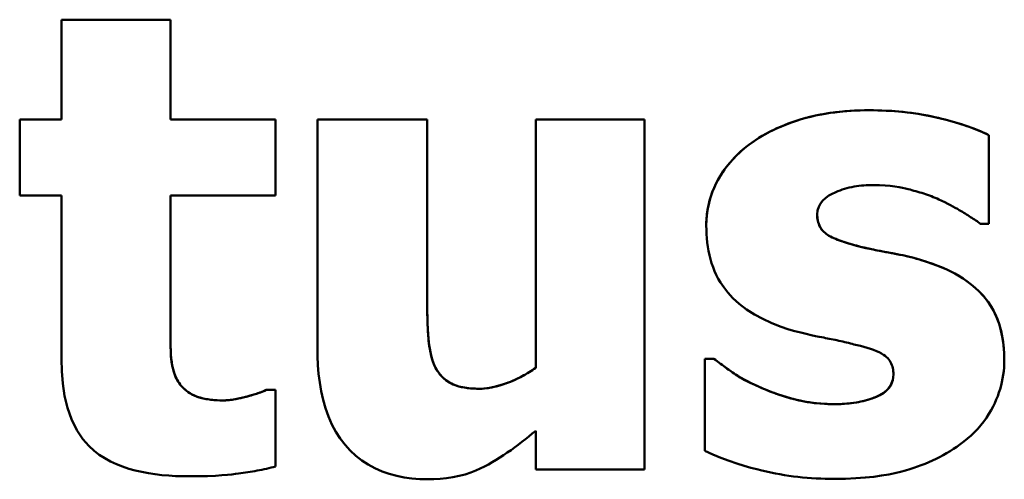
# Model space of a CAD drawing. Units: millimetres. Extents: x 6 to 274, y 51 to 191.
# Drawn here: x 53 to 57, y 153 to 155 of the extents above; entities that cross this region are included whole.
import ezdxf

# ---------------------------------------------------------------- set-up
doc = ezdxf.new("R2010")
doc.units = ezdxf.units.MM
doc.layers.add('Visible (ISO)', color=7, linetype='Continuous', lineweight=50)
doc.layers.add('Visible Narrow (ISO)', color=7, linetype='Continuous', lineweight=35)

msp = doc.modelspace()

# ---------------------------------------------------------------- linework, layer by layer
at = {"layer": 'Visible (ISO)'}
for p, q in [((52.8378, 155.3852), (52.8378, 154.9541)), ((52.8378, 155.3852), (53.3078, 155.3852)), ((52.8378, 155.3852), (53.3078, 155.3852)), ((53.3078, 154.9541), (53.3078, 155.3852)), ((52.6579, 154.9541), (52.6579, 154.6268)), ((52.6579, 154.9541), (52.8378, 154.9541)), ((52.6579, 154.9541), (52.8378, 154.9541)), ((52.8378, 154.9541), (52.8378, 154.9541)), ((53.3078, 154.9541), (53.3078, 154.9541)), ((53.3078, 154.9541), (53.7617, 154.9541)), ((53.3078, 154.9541), (53.7617, 154.9541)), ((53.7617, 154.6268), (53.7617, 154.9541)), ((53.9416, 154.9541), (53.9416, 153.972)), ((53.9416, 154.9541), (54.4148, 154.9541)), ((53.9416, 154.9541), (54.4148, 154.9541)), ((54.4148, 154.2054), (54.4148, 154.9541)), ((54.8832, 154.9541), (55.3532, 154.9541)), ((54.8832, 154.9541), (55.3532, 154.9541)), ((54.8832, 154.9541), (54.8832, 153.8845)), ((55.3532, 153.4453), (55.3532, 154.9541)), ((56.8378, 154.5052), (56.8378, 154.8877)), ((52.8378, 154.6268), (52.6579, 154.6268)), ((52.8378, 154.6268), (52.8378, 153.9218)), ((53.3078, 154.0903), (53.3078, 154.6268)), ((53.7617, 154.6268), (53.3078, 154.6268)), ((56.0971, 154.5457), (56.0971, 154.5457)), ((56.8378, 154.5052), (56.8006, 154.5052)), ((54.4148, 154.2054), (54.4148, 154.2053)), ((53.3078, 154.0903), (53.3078, 154.0903)), ((54.4489, 153.8894), (54.4489, 153.8893)), ((55.6125, 153.9234), (55.6125, 153.5263)), ((55.6125, 153.9234), (55.6514, 153.9234)), ((55.6125, 153.9233), (55.6514, 153.9233)), ((55.6514, 153.9234), (55.6514, 153.9233)), ((54.8832, 153.8845), (54.8832, 153.8844)), ((56.4262, 153.8553), (56.4262, 153.8553)), ((53.7211, 153.7889), (53.7617, 153.7889)), ((53.7211, 153.7889), (53.7211, 153.7888)), ((53.7211, 153.7888), (53.7617, 153.7888)), ((53.7617, 153.4583), (53.7617, 153.7889)), ((54.8832, 153.6122), (54.8832, 153.4453)), ((55.3532, 153.4453), (54.8832, 153.4453))]:
    msp.add_line(p, q, dxfattribs=at)
at = {"layer": 'Visible (ISO)', "flags": 128}
for points in [[(55.8022, 154.8455), (55.8163, 154.856), (55.8308, 154.866), (55.8456, 154.8755), (55.8607, 154.8846), (55.8761, 154.8933), (55.8917, 154.9015), (55.9075, 154.9094), (55.9236, 154.9168), (55.9398, 154.9239), (55.9561, 154.9306), (55.9726, 154.9369), (55.9893, 154.9429), (56.006, 154.9486), (56.0241, 154.9543), (56.0441, 154.9601), (56.0661, 154.9659), (56.0902, 154.9715), (56.1164, 154.9768), (56.1449, 154.9817), (56.1756, 154.986), (56.2086, 154.9896), (56.2441, 154.9923), (56.282, 154.994), (56.3224, 154.9946)], [(55.8022, 154.8455), (55.8249, 154.8619), (55.848, 154.8769), (55.8714, 154.8907), (55.895, 154.9031), (55.9184, 154.9144), (55.9416, 154.9246), (55.9644, 154.9338), (55.9866, 154.942), (56.008, 154.9492), (56.0286, 154.9556), (56.0489, 154.9614), (56.0695, 154.9667), (56.0901, 154.9715), (56.1109, 154.9757), (56.1318, 154.9795), (56.1529, 154.9829), (56.1739, 154.9857), (56.1951, 154.9882), (56.2163, 154.9902), (56.2375, 154.9918), (56.2588, 154.9931), (56.28, 154.9939), (56.3012, 154.9944), (56.3224, 154.9946)], [(56.3224, 154.9946), (56.3405, 154.9945), (56.3587, 154.9942), (56.3768, 154.9937), (56.395, 154.9929), (56.4131, 154.9919), (56.4312, 154.9907), (56.4494, 154.9892), (56.4674, 154.9875), (56.4855, 154.9855), (56.5035, 154.9833), (56.5215, 154.9808), (56.5394, 154.978), (56.5573, 154.9749), (56.5751, 154.9715), (56.5929, 154.9679), (56.6106, 154.9639), (56.6297, 154.9593), (56.6529, 154.9534), (56.6795, 154.9461), (56.7087, 154.9374), (56.7399, 154.9272), (56.7723, 154.9156), (56.8052, 154.9024), (56.8378, 154.8877)], [(56.3224, 154.9946), (56.3733, 154.9938), (56.4198, 154.9915), (56.4618, 154.9881), (56.4994, 154.9839), (56.5325, 154.9791), (56.5611, 154.9742), (56.5852, 154.9695), (56.6048, 154.9652), (56.6201, 154.9616), (56.6348, 154.958), (56.6495, 154.9542), (56.6643, 154.9502), (56.6791, 154.9461), (56.694, 154.9418), (56.7089, 154.9373), (56.7237, 154.9326), (56.7384, 154.9277), (56.7531, 154.9226), (56.7676, 154.9173), (56.782, 154.9118), (56.7963, 154.9061), (56.8104, 154.9002), (56.8242, 154.894), (56.8378, 154.8876)], [(55.619, 154.4971), (55.6192, 154.5109), (55.6199, 154.5245), (55.621, 154.5381), (55.6225, 154.5516), (55.6245, 154.5651), (55.6269, 154.5784), (55.6298, 154.5916), (55.6332, 154.6048), (55.6369, 154.6178), (55.6412, 154.6308), (55.6459, 154.6437), (55.651, 154.6564), (55.6569, 154.6697), (55.6638, 154.6841), (55.672, 154.6993), (55.6815, 154.7154), (55.6925, 154.7321), (55.7051, 154.7495), (55.7194, 154.7672), (55.7345, 154.7843), (55.7504, 154.8007), (55.767, 154.8163), (55.7843, 154.8313), (55.8022, 154.8455)], [(55.619, 154.4971), (55.6197, 154.522), (55.6219, 154.5466), (55.6256, 154.5711), (55.6308, 154.5954), (55.6373, 154.6191), (55.6448, 154.6408), (55.6527, 154.6603), (55.6606, 154.6776), (55.6684, 154.6926), (55.6755, 154.7053), (55.6826, 154.717), (55.69, 154.7283), (55.6977, 154.7395), (55.7058, 154.7503), (55.7142, 154.761), (55.7229, 154.7713), (55.7319, 154.7814), (55.7411, 154.7913), (55.7507, 154.8009), (55.7605, 154.8103), (55.7706, 154.8194), (55.7809, 154.8283), (55.7914, 154.837), (55.8022, 154.8455)], [(56.3403, 154.6721), (56.3298, 154.672), (56.3193, 154.6718), (56.3088, 154.6713), (56.2983, 154.6706), (56.2878, 154.6696), (56.2773, 154.6685), (56.2668, 154.667), (56.2564, 154.6654), (56.2461, 154.6634), (56.2358, 154.6612), (56.2256, 154.6587), (56.2155, 154.6559), (56.2055, 154.6528), (56.1957, 154.6493), (56.1859, 154.6455), (56.1746, 154.6406), (56.1617, 154.6343), (56.1482, 154.6264), (56.1348, 154.6169), (56.1223, 154.6057), (56.1118, 154.5928), (56.1037, 154.5783), (56.0988, 154.5623), (56.0971, 154.5457)], [(56.6223, 154.6105), (56.6142, 154.614), (56.6061, 154.6173), (56.598, 154.6205), (56.5898, 154.6236), (56.5816, 154.6267), (56.5733, 154.6296), (56.565, 154.6325), (56.5566, 154.6352), (56.5483, 154.6379), (56.5399, 154.6405), (56.5315, 154.643), (56.523, 154.6455), (56.5146, 154.6478), (56.5061, 154.6501), (56.4976, 154.6523), (56.4891, 154.6544), (56.4787, 154.6568), (56.4657, 154.6596), (56.4503, 154.6626), (56.4325, 154.6655), (56.4125, 154.6681), (56.3904, 154.6702), (56.3663, 154.6716), (56.3403, 154.6721)], [(56.8006, 154.5052), (56.7962, 154.5086), (56.7915, 154.5121), (56.7866, 154.5157), (56.7814, 154.5194), (56.7761, 154.5231), (56.7705, 154.5268), (56.7649, 154.5305), (56.7591, 154.5343), (56.7532, 154.538), (56.7474, 154.5417), (56.7415, 154.5454), (56.7356, 154.549), (56.7298, 154.5525), (56.724, 154.556), (56.7177, 154.5598), (56.7103, 154.5641), (56.702, 154.5689), (56.6928, 154.5742), (56.6827, 154.5798), (56.6719, 154.5856), (56.6604, 154.5917), (56.6482, 154.5979), (56.6355, 154.6042), (56.6223, 154.6105)], [(56.0971, 154.5457), (56.0973, 154.5388), (56.0978, 154.5319), (56.0987, 154.5251), (56.0999, 154.5183), (56.1016, 154.5116), (56.1037, 154.5051), (56.1063, 154.4986), (56.1093, 154.4925), (56.1127, 154.4866), (56.1166, 154.4809), (56.1208, 154.4756), (56.1256, 154.4706), (56.131, 154.4655), (56.1378, 154.4603), (56.1462, 154.4548), (56.1568, 154.4489), (56.1697, 154.4428), (56.184, 154.4368), (56.1994, 154.431), (56.2156, 154.4256), (56.2323, 154.4203), (56.2493, 154.4154), (56.2665, 154.4107), (56.2835, 154.4063)], [(56.0971, 154.5457), (56.0981, 154.5291), (56.1013, 154.5127), (56.1069, 154.4972), (56.1151, 154.4829), (56.1249, 154.4711), (56.1343, 154.4628), (56.1419, 154.4574), (56.148, 154.4537), (56.1547, 154.45), (56.1618, 154.4464), (56.1693, 154.4429), (56.1772, 154.4395), (56.1855, 154.4362), (56.194, 154.4329), (56.2027, 154.4298), (56.2117, 154.4268), (56.2207, 154.4238), (56.2298, 154.421), (56.239, 154.4183), (56.2481, 154.4157), (56.2572, 154.4132), (56.2662, 154.4108), (56.275, 154.4085), (56.2835, 154.4063)], [(55.9756, 154.0498), (55.9371, 154.0627), (55.8992, 154.0775), (55.8622, 154.0946), (55.8265, 154.1139), (55.7924, 154.1358), (55.7606, 154.1602), (55.7334, 154.185), (55.7114, 154.2088), (55.694, 154.2311), (55.6805, 154.2512), (55.6705, 154.2684), (55.6622, 154.2846), (55.6547, 154.3011), (55.648, 154.318), (55.6421, 154.3351), (55.6369, 154.3526), (55.6325, 154.3702), (55.6287, 154.3881), (55.6256, 154.4061), (55.6232, 154.4242), (55.6213, 154.4424), (55.62, 154.4606), (55.6193, 154.4789), (55.619, 154.4971)], [(56.2835, 154.4063), (56.2915, 154.4044), (56.2995, 154.4026), (56.3075, 154.4007), (56.3156, 154.3989), (56.3237, 154.3971), (56.3319, 154.3954), (56.3401, 154.3936), (56.3483, 154.3919), (56.3565, 154.3903), (56.3647, 154.3886), (56.3729, 154.387), (56.3811, 154.3855), (56.3893, 154.3839), (56.3974, 154.3824), (56.4055, 154.3809), (56.4136, 154.3795), (56.4216, 154.3781), (56.4321, 154.3762), (56.4471, 154.3733), (56.4662, 154.3694), (56.4888, 154.3642), (56.5146, 154.3576), (56.543, 154.3496), (56.5736, 154.3399)], [(56.2835, 154.4063), (56.2956, 154.4034), (56.3078, 154.4006), (56.32, 154.3979), (56.3322, 154.3952), (56.3444, 154.3927), (56.3566, 154.3902), (56.3688, 154.3878), (56.3809, 154.3854), (56.3931, 154.3832), (56.4053, 154.3809), (56.4176, 154.3787), (56.4298, 154.3766), (56.442, 154.3743), (56.4541, 154.3718), (56.4662, 154.3693), (56.4783, 154.3666), (56.4903, 154.3637), (56.5024, 154.3607), (56.5143, 154.3576), (56.5263, 154.3544), (56.5382, 154.351), (56.55, 154.3474), (56.5619, 154.3437), (56.5736, 154.3398)], [(56.5736, 154.3399), (56.6137, 154.3259), (56.653, 154.3094), (56.691, 154.2904), (56.7274, 154.2686), (56.7616, 154.2437), (56.7918, 154.2172), (56.8157, 154.1917), (56.8341, 154.1684), (56.8476, 154.1481), (56.857, 154.1317), (56.8641, 154.1176), (56.8706, 154.1031), (56.8764, 154.0885), (56.8817, 154.0735), (56.8863, 154.0584), (56.8903, 154.0431), (56.8938, 154.0276), (56.8967, 154.012), (56.8991, 153.9963), (56.901, 153.9805), (56.9025, 153.9646), (56.9035, 153.9487), (56.9041, 153.9328), (56.9043, 153.9169)], [(56.5736, 154.3398), (56.596, 154.3323), (56.6182, 154.3241), (56.64, 154.3151), (56.6616, 154.3054), (56.6827, 154.2948), (56.7033, 154.2834), (56.7233, 154.2712), (56.7427, 154.258), (56.7614, 154.2439), (56.7793, 154.2288), (56.7963, 154.2127), (56.8124, 154.1956), (56.8272, 154.1776), (56.8409, 154.1585), (56.8534, 154.1382), (56.8646, 154.1165), (56.8746, 154.0933), (56.8831, 154.0691), (56.89, 154.0444), (56.8954, 154.0193), (56.8994, 153.9939), (56.9022, 153.9683), (56.9038, 153.9426), (56.9043, 153.9169)], [(54.4148, 154.2054), (54.4148, 154.1937), (54.4149, 154.1818), (54.415, 154.1697), (54.4151, 154.1575), (54.4152, 154.1452), (54.4154, 154.1328), (54.4157, 154.1204), (54.416, 154.108), (54.4163, 154.0956), (54.4168, 154.0832), (54.4172, 154.071), (54.4178, 154.0589), (54.4184, 154.0469), (54.4191, 154.0351), (54.4198, 154.0231), (54.4209, 154.0102), (54.4222, 153.9964), (54.424, 153.9819), (54.4263, 153.9669), (54.4292, 153.9515), (54.4328, 153.9359), (54.4372, 153.9202), (54.4425, 153.9047), (54.4489, 153.8894)], [(54.4148, 154.2053), (54.4148, 154.1912), (54.4149, 154.1765), (54.415, 154.1615), (54.4152, 154.1461), (54.4154, 154.1306), (54.4157, 154.1151), (54.4161, 154.0996), (54.4166, 154.0842), (54.4172, 154.069), (54.4178, 154.0543), (54.4186, 154.0399), (54.4195, 154.0261), (54.4205, 154.013), (54.4217, 154.0006), (54.423, 153.9891), (54.4245, 153.9778), (54.4263, 153.9664), (54.4284, 153.9551), (54.4308, 153.9438), (54.4336, 153.9326), (54.4368, 153.9215), (54.4404, 153.9105), (54.4444, 153.8998), (54.4489, 153.8893)], [(53.3078, 154.0903), (53.3079, 154.0821), (53.3079, 154.0737), (53.3079, 154.0654), (53.3079, 154.0569), (53.308, 154.0485), (53.308, 154.04), (53.3081, 154.0315), (53.3082, 154.023), (53.3083, 154.0145), (53.3084, 154.006), (53.3085, 153.9975), (53.3086, 153.989), (53.3088, 153.9806), (53.309, 153.9723), (53.3092, 153.964), (53.3094, 153.9555), (53.3097, 153.9456), (53.3104, 153.9342), (53.3116, 153.9216), (53.3134, 153.9078), (53.316, 153.8932), (53.3197, 153.8778), (53.3244, 153.8619), (53.3305, 153.8456)], [(53.3078, 154.0903), (53.3079, 154.0656), (53.308, 154.0427), (53.3082, 154.0215), (53.3084, 154.0024), (53.3086, 153.9854), (53.3089, 153.9708), (53.3092, 153.9586), (53.3095, 153.949), (53.3099, 153.942), (53.3103, 153.9354), (53.3108, 153.9288), (53.3115, 153.9222), (53.3123, 153.9156), (53.3132, 153.9091), (53.3142, 153.9026), (53.3154, 153.8961), (53.3168, 153.8896), (53.3183, 153.8832), (53.3199, 153.8768), (53.3217, 153.8705), (53.3237, 153.8642), (53.3258, 153.8579), (53.3281, 153.8517), (53.3305, 153.8456)], [(56.256, 153.985), (56.2482, 153.9871), (56.2403, 153.9891), (56.2323, 153.9911), (56.2242, 153.9931), (56.216, 153.9951), (56.2077, 153.997), (56.1994, 153.9989), (56.1911, 154.0007), (56.1827, 154.0025), (56.1743, 154.0043), (56.166, 154.006), (56.1577, 154.0077), (56.1495, 154.0094), (56.1414, 154.011), (56.1334, 154.0125), (56.1254, 154.0141), (56.1172, 154.0156), (56.1052, 154.0179), (56.0896, 154.021), (56.0708, 154.025), (56.0495, 154.0299), (56.0261, 154.0356), (56.0013, 154.0423), (55.9756, 154.0498)], [(56.4262, 153.8553), (56.426, 153.8623), (56.4255, 153.8692), (56.4246, 153.876), (56.4233, 153.8828), (56.4216, 153.8895), (56.4195, 153.8961), (56.4168, 153.9025), (56.4137, 153.9086), (56.4102, 153.9145), (56.4061, 153.92), (56.4017, 153.9252), (56.3967, 153.9302), (56.3907, 153.9352), (56.3835, 153.9403), (56.3748, 153.9455), (56.3644, 153.9509), (56.3527, 153.9561), (56.3401, 153.9611), (56.3269, 153.9657), (56.3132, 153.9701), (56.2991, 153.9742), (56.2847, 153.9781), (56.2703, 153.9816), (56.256, 153.985)], [(54.4164, 153.4032), (54.383, 153.404), (54.3497, 153.4065), (54.3167, 153.411), (54.2841, 153.4175), (54.252, 153.4262), (54.2206, 153.4373), (54.1902, 153.4507), (54.1614, 153.4665), (54.134, 153.4844), (54.1081, 153.5047), (54.0838, 153.5272), (54.0612, 153.5519), (54.0405, 153.5787), (54.0217, 153.6079), (54.0047, 153.6397), (53.9896, 153.6741), (53.9769, 153.7098), (53.9665, 153.7463), (53.9582, 153.7833), (53.9518, 153.8205), (53.9471, 153.8582), (53.9439, 153.8961), (53.9421, 153.9341), (53.9416, 153.972)], [(53.3873, 153.4161), (53.3587, 153.4164), (53.3297, 153.4174), (53.3006, 153.4191), (53.2713, 153.4216), (53.2421, 153.425), (53.2131, 153.4293), (53.1844, 153.4347), (53.1561, 153.4412), (53.1284, 153.4489), (53.1014, 153.4579), (53.075, 153.4683), (53.0493, 153.4802), (53.0245, 153.4938), (53.0008, 153.5092), (52.9784, 153.5264), (52.9554, 153.5476), (52.9301, 153.5766), (52.9044, 153.615), (52.8813, 153.662), (52.8639, 153.712), (52.8516, 153.7633), (52.8436, 153.8157), (52.8392, 153.8688), (52.8378, 153.9218)], [(54.4489, 153.8894), (54.4538, 153.8798), (54.4594, 153.8705), (54.4655, 153.8617), (54.4722, 153.8534), (54.4795, 153.8455), (54.4874, 153.838), (54.4955, 153.8313), (54.5037, 153.8255), (54.5117, 153.8204), (54.5198, 153.8161), (54.5278, 153.8124), (54.5357, 153.8092), (54.5437, 153.8064), (54.5518, 153.804), (54.5601, 153.8019), (54.5687, 153.8), (54.5774, 153.7985), (54.5863, 153.7971), (54.5953, 153.796), (54.6045, 153.7952), (54.6137, 153.7945), (54.623, 153.7941), (54.6323, 153.7938), (54.6417, 153.7937)], [(54.4489, 153.8893), (54.4519, 153.8833), (54.4552, 153.8773), (54.4587, 153.8716), (54.4624, 153.866), (54.4664, 153.8606), (54.4705, 153.8553), (54.4749, 153.8502), (54.4796, 153.8453), (54.4845, 153.8406), (54.4898, 153.8358), (54.4959, 153.8309), (54.5028, 153.826), (54.5105, 153.8211), (54.5192, 153.8163), (54.5289, 153.8118), (54.5398, 153.8077), (54.5514, 153.8041), (54.5635, 153.8011), (54.5759, 153.7987), (54.5887, 153.7968), (54.6017, 153.7954), (54.6149, 153.7944), (54.6283, 153.7939), (54.6417, 153.7937)], [(55.6514, 153.9234), (55.6593, 153.9175), (55.6672, 153.9115), (55.6752, 153.9055), (55.6832, 153.8996), (55.6912, 153.8937), (55.6993, 153.8878), (55.7073, 153.8819), (55.7154, 153.8761), (55.7234, 153.8703), (55.7313, 153.8646), (55.7386, 153.8595), (55.7455, 153.8547), (55.752, 153.8503), (55.7584, 153.8462), (55.7648, 153.8423), (55.7714, 153.8385), (55.7782, 153.8347), (55.7855, 153.8308), (55.7935, 153.8269), (55.8021, 153.8226), (55.8117, 153.8181), (55.8224, 153.8132), (55.8343, 153.8078), (55.8476, 153.8018)], [(55.6514, 153.9233), (55.6586, 153.9179), (55.6659, 153.9124), (55.6731, 153.907), (55.6804, 153.9016), (55.6876, 153.8962), (55.6949, 153.8909), (55.7022, 153.8856), (55.7095, 153.8802), (55.7169, 153.8749), (55.7242, 153.8697), (55.7316, 153.8644), (55.7392, 153.8592), (55.7472, 153.854), (55.7555, 153.8489), (55.764, 153.8438), (55.7727, 153.8389), (55.7817, 153.8339), (55.7908, 153.8291), (55.8001, 153.8243), (55.8094, 153.8196), (55.8189, 153.815), (55.8284, 153.8105), (55.838, 153.8061), (55.8476, 153.8018)], [(56.9043, 153.9169), (56.904, 153.9009), (56.9031, 153.885), (56.9017, 153.8692), (56.8997, 153.8535), (56.8971, 153.838), (56.894, 153.8225), (56.8903, 153.8072), (56.886, 153.792), (56.8811, 153.7769), (56.8757, 153.7619), (56.8697, 153.747), (56.8631, 153.732), (56.8556, 153.7166), (56.8472, 153.7009), (56.8378, 153.685), (56.8275, 153.6689), (56.816, 153.6528), (56.8034, 153.6368), (56.7899, 153.6213), (56.7758, 153.6065), (56.761, 153.5923), (56.7456, 153.5789), (56.7296, 153.5661), (56.713, 153.5539)], [(53.3305, 153.8456), (53.3333, 153.8394), (53.3362, 153.8334), (53.3395, 153.8275), (53.343, 153.8219), (53.3467, 153.8163), (53.3507, 153.811), (53.355, 153.8058), (53.3595, 153.8008), (53.3643, 153.796), (53.3698, 153.7909), (53.3762, 153.7855), (53.3836, 153.7799), (53.392, 153.7744), (53.4014, 153.769), (53.4119, 153.7639), (53.4235, 153.7593), (53.4357, 153.7554), (53.4486, 153.752), (53.4621, 153.7493), (53.4761, 153.7471), (53.4906, 153.7455), (53.5055, 153.7444), (53.5208, 153.7437), (53.5364, 153.7435)], [(53.3305, 153.8456), (53.3337, 153.8385), (53.3371, 153.8316), (53.341, 153.825), (53.3452, 153.8185), (53.3497, 153.8123), (53.3546, 153.8063), (53.3597, 153.8006), (53.3652, 153.7951), (53.371, 153.7899), (53.3773, 153.7846), (53.3842, 153.7795), (53.3919, 153.7744), (53.4004, 153.7695), (53.4098, 153.7648), (53.4203, 153.7604), (53.4318, 153.7565), (53.4438, 153.7531), (53.4562, 153.7504), (53.469, 153.7481), (53.4821, 153.7463), (53.4955, 153.745), (53.509, 153.7441), (53.5227, 153.7436), (53.5364, 153.7435)], [(54.6417, 153.7937), (54.6521, 153.794), (54.6626, 153.7948), (54.6731, 153.796), (54.6837, 153.7976), (54.6942, 153.7996), (54.7046, 153.8019), (54.7149, 153.8045), (54.7249, 153.8072), (54.7348, 153.8102), (54.7447, 153.8133), (54.7547, 153.8167), (54.7647, 153.8204), (54.7747, 153.8242), (54.7847, 153.8283), (54.7946, 153.8327), (54.8046, 153.8373), (54.8146, 153.8422), (54.8245, 153.8474), (54.8345, 153.8528), (54.8443, 153.8585), (54.8541, 153.8646), (54.8639, 153.8709), (54.8736, 153.8775), (54.8832, 153.8845)], [(54.6417, 153.7937), (54.6602, 153.7945), (54.6786, 153.7967), (54.6963, 153.8), (54.7131, 153.8039), (54.7284, 153.8081), (54.7418, 153.8123), (54.753, 153.8161), (54.7617, 153.8192), (54.7698, 153.8222), (54.7779, 153.8254), (54.7859, 153.8288), (54.7939, 153.8322), (54.8017, 153.8358), (54.8095, 153.8395), (54.8172, 153.8434), (54.8248, 153.8474), (54.8324, 153.8516), (54.8399, 153.8558), (54.8473, 153.8602), (54.8546, 153.8648), (54.8619, 153.8695), (54.8691, 153.8743), (54.8762, 153.8793), (54.8832, 153.8844)], [(56.1749, 153.7273), (56.1851, 153.7274), (56.1952, 153.7276), (56.2053, 153.7281), (56.2154, 153.7286), (56.2254, 153.7294), (56.2355, 153.7304), (56.2455, 153.7316), (56.2555, 153.733), (56.2655, 153.7345), (56.2754, 153.7363), (56.2853, 153.7384), (56.2951, 153.7406), (56.3049, 153.7431), (56.3145, 153.7458), (56.3242, 153.7488), (56.3337, 153.752), (56.3432, 153.7554), (56.3529, 153.7593), (56.3672, 153.766), (56.3846, 153.7766), (56.4019, 153.7917), (56.4154, 153.8104), (56.4236, 153.8322), (56.4262, 153.8553)], [(56.1749, 153.7272), (56.1882, 153.7274), (56.2014, 153.7278), (56.2146, 153.7285), (56.2278, 153.7296), (56.241, 153.731), (56.2541, 153.7327), (56.2672, 153.7348), (56.2802, 153.7372), (56.2931, 153.7401), (56.3061, 153.7434), (56.3195, 153.7472), (56.3328, 153.7515), (56.3458, 153.7563), (56.358, 153.7615), (56.3693, 153.7671), (56.38, 153.7734), (56.3901, 153.7807), (56.3993, 153.789), (56.4075, 153.7982), (56.4143, 153.8083), (56.4196, 153.8194), (56.4233, 153.831), (56.4255, 153.843), (56.4262, 153.8553)], [(53.5364, 153.7435), (53.5424, 153.7436), (53.5485, 153.7439), (53.5547, 153.7443), (53.561, 153.7449), (53.5675, 153.7456), (53.574, 153.7465), (53.5806, 153.7475), (53.5872, 153.7487), (53.5939, 153.7499), (53.6006, 153.7512), (53.6073, 153.7527), (53.6139, 153.7542), (53.6206, 153.7558), (53.6272, 153.7574), (53.6345, 153.7593), (53.6431, 153.7616), (53.6525, 153.7642), (53.6627, 153.7671), (53.6732, 153.7703), (53.6837, 153.7737), (53.6941, 153.7773), (53.704, 153.7811), (53.7131, 153.785), (53.7211, 153.7889)], [(53.5364, 153.7435), (53.5469, 153.7437), (53.5577, 153.7445), (53.5686, 153.7457), (53.5797, 153.7473), (53.5906, 153.7492), (53.6015, 153.7513), (53.612, 153.7536), (53.6221, 153.756), (53.6317, 153.7584), (53.6407, 153.7608), (53.6489, 153.7631), (53.6563, 153.7652), (53.6627, 153.7671), (53.6683, 153.7688), (53.6739, 153.7705), (53.6796, 153.7724), (53.6853, 153.7742), (53.691, 153.7762), (53.6966, 153.7782), (53.702, 153.7802), (53.7072, 153.7823), (53.7121, 153.7845), (53.7168, 153.7866), (53.7211, 153.7888)], [(55.8476, 153.8018), (55.8565, 153.7978), (55.8656, 153.7938), (55.8747, 153.7899), (55.8839, 153.7862), (55.8931, 153.7825), (55.9023, 153.779), (55.9116, 153.7755), (55.921, 153.7722), (55.9304, 153.7689), (55.9398, 153.7658), (55.9492, 153.7628), (55.9587, 153.7598), (55.9682, 153.757), (55.9777, 153.7542), (55.9872, 153.7515), (55.9969, 153.7489), (56.0089, 153.7458), (56.0239, 153.7424), (56.0418, 153.7388), (56.0627, 153.7353), (56.0864, 153.7322), (56.113, 153.7296), (56.1425, 153.7279), (56.1749, 153.7273)], [(55.8476, 153.8018), (55.8563, 153.7978), (55.8652, 153.7939), (55.8741, 153.7901), (55.8831, 153.7864), (55.8921, 153.7828), (55.9012, 153.7793), (55.9103, 153.776), (55.9194, 153.7727), (55.9286, 153.7695), (55.9378, 153.7664), (55.947, 153.7634), (55.9563, 153.7605), (55.9656, 153.7577), (55.9749, 153.7549), (55.9842, 153.7523), (55.9935, 153.7497), (56.0039, 153.747), (56.0178, 153.7437), (56.0352, 153.74), (56.0562, 153.7362), (56.0807, 153.7328), (56.1087, 153.7299), (56.1401, 153.728), (56.1749, 153.7272)], [(54.8832, 153.6122), (54.8687, 153.6002), (54.8539, 153.5881), (54.8389, 153.5761), (54.8237, 153.5643), (54.8082, 153.5525), (54.7926, 153.5409), (54.7768, 153.5295), (54.7609, 153.5184), (54.7448, 153.5076), (54.7287, 153.497), (54.7124, 153.4868), (54.6961, 153.477), (54.6797, 153.4676), (54.6627, 153.4583), (54.6445, 153.4493), (54.6248, 153.4405), (54.6032, 153.4323), (54.5795, 153.4246), (54.5534, 153.4178), (54.5263, 153.4123), (54.4991, 153.4082), (54.4716, 153.4053), (54.444, 153.4037), (54.4164, 153.4032)], [(56.713, 153.5539), (56.699, 153.5437), (56.6847, 153.534), (56.6701, 153.5247), (56.6554, 153.5157), (56.6404, 153.5072), (56.6252, 153.4991), (56.6097, 153.4913), (56.5941, 153.4839), (56.5783, 153.4769), (56.5624, 153.4702), (56.5463, 153.4639), (56.53, 153.4579), (56.5136, 153.4523), (56.4969, 153.447), (56.4783, 153.4414), (56.4569, 153.4357), (56.4327, 153.4299), (56.4056, 153.4244), (56.3753, 153.4192), (56.3417, 153.4145), (56.3047, 153.4105), (56.2641, 153.4075), (56.2198, 153.4055), (56.1717, 153.4048)], [(56.1717, 153.4048), (56.1519, 153.4049), (56.1322, 153.4053), (56.1125, 153.406), (56.0928, 153.4069), (56.0731, 153.4081), (56.0534, 153.4096), (56.0338, 153.4114), (56.0142, 153.4135), (55.9947, 153.4159), (55.9752, 153.4185), (55.9557, 153.4215), (55.9363, 153.4248), (55.9169, 153.4284), (55.8976, 153.4323), (55.8783, 153.4365), (55.8591, 153.441), (55.8376, 153.4464), (55.8118, 153.4532), (55.7827, 153.4615), (55.7509, 153.4713), (55.7171, 153.4826), (55.6823, 153.4955), (55.6472, 153.5101), (55.6125, 153.5263)], [(53.7617, 153.4583), (53.7517, 153.4558), (53.7418, 153.4534), (53.7319, 153.4511), (53.7219, 153.4488), (53.7119, 153.4466), (53.7019, 153.4446), (53.6918, 153.4425), (53.6818, 153.4406), (53.6717, 153.4387), (53.6616, 153.4369), (53.6515, 153.4352), (53.6414, 153.4336), (53.6313, 153.432), (53.6212, 153.4305), (53.6111, 153.429), (53.6009, 153.4277), (53.5891, 153.4261), (53.5735, 153.4244), (53.5539, 153.4225), (53.5301, 153.4206), (53.5017, 153.4188), (53.4686, 153.4174), (53.4306, 153.4165), (53.3873, 153.4161)]]:
    msp.add_lwpolyline(points, dxfattribs=at)
at = {"layer": 'Visible Narrow (ISO)'}
for p, q in [((56.3224, 154.9946), (56.3224, 154.9946)), ((55.8022, 154.8455), (55.8022, 154.8455)), ((56.2835, 154.4063), (56.2835, 154.4063)), ((56.5736, 154.3399), (56.5736, 154.3398)), ((53.3305, 153.8456), (53.3305, 153.8456)), ((54.6417, 153.7937), (54.6417, 153.7937)), ((55.8476, 153.8018), (55.8476, 153.8018)), ((53.5364, 153.7435), (53.5364, 153.7435)), ((56.1749, 153.7273), (56.1749, 153.7272))]:
    msp.add_line(p, q, dxfattribs=at)

doc.saveas('drawing.dxf')
